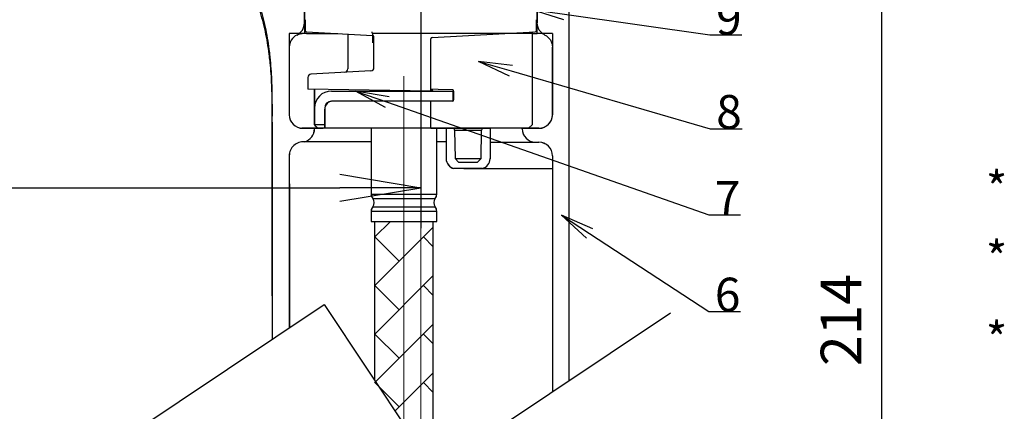
# Model space of a CAD drawing. Units: millimetres. Extents: x 625 to 4188, y -525 to 338.
# Drawn here: x 3679 to 3825, y -42 to 16 of the extents above; entities that cross this region are included whole.
import ezdxf
from ezdxf import colors
from ezdxf.entities.mleader import LeaderData, LeaderLine
from ezdxf.lldxf.tags import DXFTag
from ezdxf.math import Vec2, Vec3

# ---------------------------------------------------------------- set-up
doc = ezdxf.new("R2010")
doc.units = ezdxf.units.MM
for name, color, linetype in [('400456031_ADAPTE', 7, 'Continuous'), ('400651031_BEFEST', 7, 'Continuous'), ('A4232361_FLEXSCH', 7, 'Continuous'), ('A4232651_NIPPEL_', 7, 'Continuous'), ('BC-105_-1', 7, 'Continuous'), ('BC-107_0218', 7, 'Continuous'), ('BC-107_1116', 7, 'Continuous'), ('Default', 7, 'Continuous'), ('HATCH', 3, 'Continuous'), ('阀芯座11', 7, 'Continuous')]:
    doc.layers.add(name, color=color, linetype=linetype)
for name, color, linetype, lineweight in [('5剖面线层', 2, 'Continuous', 0), ('BODY_-2_181022', 7, 'Continuous', 25), ('中心线', 1, 'CENTER2', 13), ('双点划线', 2, 'PHANTOM2', 13), ('尺寸线', 220, 'Continuous', 0), ('粗实线层', 7, 'Continuous', 25)]:
    doc.layers.add(name, color=color, linetype=linetype, lineweight=lineweight)
tags = doc.linetypes.add('CENTER2', pattern=[28.575, 19.05, -3.175, 3.175, -3.175]).pattern_tags.tags
tags[10:11] = [DXFTag(74, 4), DXFTag(75, 0), DXFTag(340, '0'), DXFTag(46, 0.0), DXFTag(50, 0.0), DXFTag(44, 0.0), DXFTag(45, 0.0)]
tags[8:9] = [DXFTag(74, 4), DXFTag(75, 0), DXFTag(340, '0'), DXFTag(46, 0.0), DXFTag(50, 0.0), DXFTag(44, 0.0), DXFTag(45, 0.0)]
tags[6:7] = [DXFTag(74, 4), DXFTag(75, 0), DXFTag(340, '0'), DXFTag(46, 0.0), DXFTag(50, 0.0), DXFTag(44, 0.0), DXFTag(45, 0.0)]
tags[4:5] = [DXFTag(74, 4), DXFTag(75, 0), DXFTag(340, '0'), DXFTag(46, 0.0), DXFTag(50, 0.0), DXFTag(44, 0.0), DXFTag(45, 0.0)]
tags = doc.linetypes.add('PHANTOM2', pattern=[31.75, 15.875, -3.175, 3.175, -3.175, 3.175, -3.175]).pattern_tags.tags
tags[14:15] = [DXFTag(74, 4), DXFTag(75, 0), DXFTag(340, '0'), DXFTag(46, 0.0), DXFTag(50, 0.0), DXFTag(44, 0.0), DXFTag(45, 0.0)]
tags[12:13] = [DXFTag(74, 4), DXFTag(75, 0), DXFTag(340, '0'), DXFTag(46, 0.0), DXFTag(50, 0.0), DXFTag(44, 0.0), DXFTag(45, 0.0)]
tags[10:11] = [DXFTag(74, 4), DXFTag(75, 0), DXFTag(340, '0'), DXFTag(46, 0.0), DXFTag(50, 0.0), DXFTag(44, 0.0), DXFTag(45, 0.0)]
tags[8:9] = [DXFTag(74, 4), DXFTag(75, 0), DXFTag(340, '0'), DXFTag(46, 0.0), DXFTag(50, 0.0), DXFTag(44, 0.0), DXFTag(45, 0.0)]
tags[6:7] = [DXFTag(74, 4), DXFTag(75, 0), DXFTag(340, '0'), DXFTag(46, 0.0), DXFTag(50, 0.0), DXFTag(44, 0.0), DXFTag(45, 0.0)]
tags[4:5] = [DXFTag(74, 4), DXFTag(75, 0), DXFTag(340, '0'), DXFTag(46, 0.0), DXFTag(50, 0.0), DXFTag(44, 0.0), DXFTag(45, 0.0)]
doc.dimstyles.new('STANDARD$0', dxfattribs={"dimtxt": 4, "dimasz": 1.5, "dimexe": 2, "dimexo": 0.5, "dimgap": 1, "dimtad": 3, "dimdsep": 46, "dimtxsty": 'Standard', "dimblk": 'OPEN', "dimcen": 0, "dimclrd": 256, "dimclre": 256, "dimclrt": 256, "dimadec": 0, "dimazin": 0, "dimtfac": 0.6, "dimtmove": 0, "dimatfit": 3, "dimldrblk": 'OPEN', "dimfxl": 1, "dimtvp": 1, "dimtolj": 1, "dimarcsym": 0})

# ---------------------------------------------------------------- blocks, each defined once
blk = doc.blocks.new('_Open')
at = {"color": 0, "linetype": 'ByBlock', "lineweight": -2}
for p, q in [((-1, 0.167), (0, 0)), ((-1, -0.167), (0, 0)), ((0, 0), (-1, 0))]:
    blk.add_line(p, q, dxfattribs=at)
blk = doc.blocks.new('*D49')
at = {"color": 0, "lineweight": -2}
for p, q in [((3738.29, 36.17), (3738.29, -15.19)), ((3587.29, 34.42), (3587.29, -15.19)), ((3599.29, -9.19), (3726.29, -9.19))]:
    blk.add_line(p, q, dxfattribs=at)
at = {"layer": 'Defpoints', "color": 0}
for p in [(3738.29, 42.17), (3587.29, 40.42), (3738.29, -9.19)]:
    blk.add_point(p, dxfattribs=at)
at = {"color": 0, "lineweight": -2, "xscale": 12, "yscale": 12, "zscale": 12, "rotation": 180}
blk.add_blockref('_Open', (3587.29, -9.19), dxfattribs=at)
at = {"color": 0, "lineweight": -2, "xscale": 12, "yscale": 12, "zscale": 12}
blk.add_blockref('_Open', (3738.29, -9.19), dxfattribs=at)
at = {"color": 0, "lineweight": 13, "insert": (3662.79, -3.19), "char_height": 6, "attachment_point": 5}
blk.add_mtext('\\A1;151', dxfattribs=at)
blk = doc.blocks.new('*D50')
at = {"color": 0, "lineweight": -2}
for p, q in [((3593.1, 39.55), (3812.54, 39.55)), ((3806.54, 27.55), (3806.54, -75.94)), ((3775.4, -87.94), (3812.54, -87.94))]:
    blk.add_line(p, q, dxfattribs=at)
at = {"layer": 'Defpoints', "color": 0}
for p in [(3587.1, 39.55), (3769.4, -87.94), (3806.54, -87.94)]:
    blk.add_point(p, dxfattribs=at)
at = {"color": 0, "lineweight": -2, "xscale": 12, "yscale": 12, "zscale": 12}
for p, rotation in [((3806.54, 39.55), 90), ((3806.54, -87.94), 270)]:
    blk.add_blockref('_Open', p, dxfattribs=dict(at, rotation=rotation))
at = {"color": 0, "lineweight": 13, "insert": (3800.54, -28.76), "char_height": 6, "attachment_point": 5, "rotation": 90}
blk.add_mtext('\\A1;214', dxfattribs=at)
blk = doc.blocks.new('6')
for p, q in [((4316.2, -246.33), (4306.32, -246.33)), ((4325.9, -246.33), (4327.3, -246.33)), ((4333.8, -246.4), (4340.55, -246.4)), ((4340.55, -246.4), (4341.05, -246.4))]:
    blk.add_line(p, q)
for centre, start, end in [((4305.8, -244.4), 285.1326, 360), ((4340.55, -244.4), 180, 270)]:
    blk.add_arc(centre, 2, start, end)
at = {"layer": '400456031_ADAPTE', "color": 7, "linetype": 'Continuous'}
for p, q in [((4306.4, -228.27), (4306.4, -229.88)), ((4340.7, -229.88), (4340.7, -228.27)), ((4306.59, -230.08), (4316.41, -230.6)), ((4312.74, -230.44), (4312.74, -235.54)), ((4325.22, -230.88), (4340.51, -230.08)), ((4340.03, -230.28), (4340.03, -230.3)), ((4340.03, -230.3), (4340.03, -243.83)), ((4316.6, -235.34), (4316.6, -230.8)), ((4325.03, -238.86), (4325.03, -231.08)), ((4316.12, -235.84), (4307.27, -236.3)), ((4306.8, -236.8), (4306.8, -238.55)), ((4325.03, -238.86), (4306.8, -238.55)), ((4307.78, -243.83), (4307.78, -238.56)), ((4316.67, -238.83), (4316.67, -238.72)), ((4326.12, -238.58), (4325.04, -238.56)), ((4325.31, -238.83), (4325.31, -238.77)), ((4328.29, -238.62), (4326.12, -238.58)), ((4328.38, -238.82), (4328.38, -240.13)), ((4325.03, -240.33), (4310.5, -240.33)), ((4325.03, -244.33), (4325.03, -240.33)), ((4309.3, -241.53), (4309.3, -244.33)), ((4309.1, -244.33), (4308.84, -244.33)), ((4309.3, -244.33), (4309.1, -244.33)), ((4339.52, -244.33), (4340.03, -243.83))]:
    blk.add_line(p, q, dxfattribs=at)
for centre, radius, start, end in [((4306.6, -229.88), 0.2, 180, 267), ((4340.5, -229.88), 0.2, 273, 0), ((4316.4, -230.8), 0.2, 360, 87), ((4325.23, -231.08), 0.2, 93, 180), ((4307.3, -236.8), 0.5, 93, 180), ((4312.24, -235.54), 0.5, 273, 0.9931), ((4316.1, -235.34), 0.5, 273, 0), ((4322.26, -238.68), 2.77, 356.099, 358.1673), ((4310.5, -241.53), 1.2, 90, 180), ((4585.12, 49.02), 403.33, 226.5577, 226.6611)]:
    blk.add_arc(centre, radius, start, end, dxfattribs=at)
for points, knots in [([(4340.18, -230.1), (4340.15, -230.11), (4340.13, -230.12), (4340.09, -230.15), (4340.07, -230.17), (4340.04, -230.22), (4340.03, -230.25), (4340.03, -230.28)], [0, 0, 0, 0, 0.0423636, 0.0423636, 0.0852121, 0.0852121, 0.1280605, 0.1280605, 0.1280605, 0.1280605]), ([(4325.31, -238.77), (4325.31, -238.71), (4325.29, -238.65), (4325.23, -238.58), (4325.2, -238.57), (4325.16, -238.57)], [0, 0, 0, 0, 0.069739, 0.069739, 0.1394779, 0.1394779, 0.1394779, 0.1394779]), ([(4328.38, -238.82), (4328.38, -238.77), (4328.37, -238.71), (4328.34, -238.64), (4328.31, -238.62), (4328.29, -238.62)], [0, 0, 0, 0, 0.058985, 0.058985, 0.11797, 0.11797, 0.11797, 0.11797]), ([(4328.29, -240.33), (4328.31, -240.33), (4328.34, -240.31), (4328.37, -240.23), (4328.38, -240.18), (4328.38, -240.13)], [0, 0, 0, 0, 0.0587324, 0.0587324, 0.1174649, 0.1174649, 0.1174649, 0.1174649])]:
    blk.add_open_spline(points, degree=3, knots=knots, dxfattribs=at)
blk.add_rational_spline([(4325.04, -238.56), (4325.04, -238.66), (4325.03, -238.76)], [1, 0.999813693123, 1], degree=2, dxfattribs=at)
at = {"layer": '400651031_BEFEST', "color": 7, "linetype": 'Continuous'}
for p, q in [((4310.3, -238.83), (4328.3, -238.83)), ((4328.3, -238.83), (4328.3, -240.33)), ((4328.3, -240.33), (4310.3, -240.33)), ((4307.8, -243.83), (4307.8, -241.33)), ((4309.3, -241.33), (4309.3, -243.83)), ((4309.3, -243.83), (4307.8, -243.83))]:
    blk.add_line(p, q, dxfattribs=at)
for radius in [2.5, 1]:
    blk.add_arc((4310.3, -241.33), radius, 90, 180, dxfattribs=at)
at = {"layer": 'A4232361_FLEXSCH', "color": 7, "linetype": 'Continuous'}
for p, q in [((4316.2, -244.33), (4316.2, -254.08)), ((4325.9, -254.08), (4325.9, -244.33)), ((4316.2, -256.57), (4316.2, -258.13)), ((4325.9, -258.13), (4325.9, -256.57)), ((4316.2, -258.13), (4325.9, -258.13))]:
    blk.add_line(p, q, dxfattribs=at)
for centre, start, end in [((4317.2, -254.08), 180, 218.5461), ((4315.63, -255.33), 321.4539, 38.5461), ((4326.46, -255.33), 141.4539, 218.5461), ((4324.9, -254.08), 321.4539, 0), ((4317.2, -256.57), 141.4539, 180), ((4324.9, -256.57), 0, 38.5461)]:
    blk.add_arc(centre, 1, start, end, dxfattribs=at)
at = {"layer": 'A4232651_NIPPEL_', "color": 7, "linetype": 'Continuous'}
blk.add_line((4325.04, -238.63), (4325.32, -238.63), dxfattribs=at)
blk.add_arc((4317.65, -238.83), 0.2, 0, 25.8081, dxfattribs=at)
at = {"layer": 'BC-105_-1', "color": 7, "linetype": 'Continuous'}
for p, q in [((4306.3, -228.73), (4306.3, -224.66)), ((4340.8, -224.66), (4340.8, -228.73)), ((4311.23, -230.33), (4306.62, -230.33)), ((4305.24, -230.5), (4305.17, -230.53)), ((4304.05, -232.33), (4304.05, -242.33)), ((4343.05, -242.33), (4343.05, -232.33))]:
    blk.add_line(p, q, dxfattribs=at)
at = {"layer": 'BC-105_-1'}
for p, q in [((4327.3, -244.33), (4333.8, -244.33)), ((4338.55, -244.4), (4338.55, -244.33)), ((4329.94, -250.28), (4343.05, -250.28))]:
    blk.add_line(p, q, dxfattribs=at)
at = {"layer": 'BC-105_-1', "color": 7, "linetype": 'Continuous'}
for centre, radius, start, end in [((4304.3, -228.73), 2, 295.9445, 0), ((4306.45, -234.53), 4.21, 87.8056, 105.8833), ((4306.05, -232.33), 2, 115.9445, 180)]:
    blk.add_arc(centre, radius, start, end, dxfattribs=at)
for points, knots in [([(4301.55, -242.56), (4301.55, -241.46), (4301.55, -239.8), (4301.49, -237.59), (4301.41, -235.93), (4301.31, -234.64), (4301.2, -233.54), (4301.08, -232.44), (4300.86, -230.98), (4300.55, -229.36), (4300.17, -227.74), (4299.7, -226.15), (4299.29, -224.99), (4299.04, -224.36), (4298.99, -224.24)], [0, 0, 0, 0, 1.658652, 2.487978, 3.317304, 4.14663, 4.423072, 4.975956, 5.805282, 6.634608, 7.463934, 8.29326, 9.122586, 9.308781, 9.308781, 9.308781, 9.308781]), ([(4341.92, -230.53), (4341.75, -230.45), (4341.6, -230.34), (4341.32, -230.09), (4341.2, -229.95), (4341, -229.63), (4340.93, -229.46), (4340.82, -229.1), (4340.8, -228.92), (4340.8, -228.73)], [0, 0, 0, 0, 0.279257, 0.279257, 0.558514, 0.558514, 0.83777, 0.83777, 1.117027, 1.117027, 1.117027, 1.117027]), ([(4341.92, -230.53), (4342.09, -230.61), (4342.24, -230.71), (4342.52, -230.96), (4342.64, -231.11), (4342.84, -231.42), (4342.92, -231.59), (4343.02, -231.95), (4343.05, -232.14), (4343.05, -232.33)], [0, 0, 0, 0, 0.279253, 0.279253, 0.558505, 0.558505, 0.837758, 0.837758, 1.11701, 1.11701, 1.11701, 1.11701])]:
    blk.add_open_spline(points, degree=3, knots=knots, dxfattribs=at)
at = {"layer": 'BODY_-2_181022', "color": 7, "linetype": 'Continuous'}
for p, q in [((4307.8, -244.33), (4306.05, -244.33)), ((4326.3, -244.33), (4307.8, -244.33)), ((4307.8, -244.33), (4307.8, -244.4)), ((4327.3, -244.33), (4326.3, -244.33)), ((4330.55, -244.33), (4327.3, -244.33)), ((4327.3, -244.33), (4327.3, -248.83)), ((4335.36, -244.33), (4330.55, -244.33)), ((4333.8, -244.33), (4333.8, -248.83)), ((4337.09, -244.33), (4335.36, -244.33)), ((4338.55, -244.33), (4337.09, -244.33)), ((4340.3, -244.33), (4338.55, -244.33)), ((4332.65, -250.28), (4328.45, -250.28))]:
    blk.add_line(p, q, dxfattribs=at)
for centre, start, end in [((4328.8, -248.83), 180, 256.5066), ((4332.3, -248.83), 283.4934, 0)]:
    blk.add_arc(centre, 1.5, start, end, dxfattribs=at)
at = {"layer": '粗实线层'}
blk.add_line((4340.3, -244.33), (4341.05, -244.33), dxfattribs=at)
for centre, radius, start, end in [((4306.05, -242.33), 2, 180, 270), ((4341.05, -242.33), 2, 270, 0), ((4306.17, -248.44), 2.12, 85.9292, 178.723), ((4341.05, -248.4), 2, 0, 90)]:
    blk.add_arc(centre, radius, start, end, dxfattribs=at)

msp = doc.modelspace()

# ---------------------------------------------------------------- linework, layer by layer
for p, q in [((3730.9428, -2.3881), (3721.0649, -2.3881)), ((3742.0428, -2.3881), (3740.6428, -2.3881)), ((3748.5428, -2.4574), (3755.2928, -2.4574)), ((3755.2928, -2.4574), (3755.7928, -2.4574))]:
    msp.add_line(p, q)
for centre, start, end in [((3720.5428, -0.4574), 285.132638, 360), ((3755.2928, -0.4574), 180, 270)]:
    msp.add_arc(centre, 2, start, end)
at = {"layer": '400456031_ADAPTE', "color": 7, "linetype": 'Continuous'}
for p, q in [((3731.3444, 8.6007), (3731.3444, 12.2444)), ((3722.5289, 0.1126), (3722.5289, 5.375)), ((3731.4186, 5.1126), (3731.4186, 5.2198)), ((3724.0428, 2.4126), (3724.0428, -0.3874)), ((3723.8463, -0.3874), (3723.5888, -0.3874)), ((3724.0428, -0.3874), (3723.8463, -0.3874)), ((3739.7749, -0.3874), (3724.0428, -0.3874)), ((3739.7749, -0.3874), (3740.8707, -0.3874)), ((3740.8707, -0.3874), (3743.4957, -0.3874)), ((3743.4957, -0.3874), (3744.2272, -0.3874))]:
    msp.add_line(p, q, dxfattribs=at)
msp.add_arc((3999.8708, 292.9596), 403.3335, 226.557671, 226.661064, dxfattribs=at)
at = {"layer": '5剖面线层'}
for p, q in [((3731.4962, -16.4672), (3733.776, -14.1874)), ((3731.4962, -23.6514), (3740.1428, -15.0048)), ((3735.0883, -20.0593), (3731.4428, -16.4138)), ((3740.1428, -17.9296), (3738.6804, -16.4672)), ((3731.4962, -30.8356), (3740.1428, -22.189)), ((3735.0883, -27.2435), (3731.4428, -23.598)), ((3740.1428, -25.1138), (3738.6804, -23.6514)), ((3731.4962, -38.0198), (3740.1428, -29.3732)), ((3735.0883, -34.4277), (3731.4428, -30.7822)), ((3740.1428, -32.298), (3738.6804, -30.8356)), ((3734.481, -42.2193), (3740.1428, -36.5575)), ((3735.0883, -41.6119), (3731.4428, -37.9664)), ((3740.1428, -39.4822), (3738.6804, -38.0198))]:
    msp.add_line(p, q, dxfattribs=at)
at = {"layer": 'A4232361_FLEXSCH', "color": 7, "linetype": 'Continuous'}
for p, q in [((3730.9428, -0.3874), (3730.9428, -10.1411)), ((3740.6428, -10.1411), (3740.6428, -0.3874)), ((3730.9428, -10.1411), (3740.6428, -10.1411)), ((3731.1607, -10.7643), (3740.4249, -10.7643)), ((3730.9428, -12.6337), (3740.6428, -12.6337)), ((3730.9428, -12.6337), (3730.9428, -14.1874)), ((3731.1607, -12.0106), (3740.4249, -12.0106)), ((3740.6428, -14.1874), (3740.6428, -12.6337)), ((3730.9428, -14.1874), (3740.6428, -14.1874)), ((3731.4428, -14.1874), (3731.4428, -37.6611)), ((3740.1428, -44.1874), (3740.1428, -14.1874))]:
    msp.add_line(p, q, dxfattribs=at)
for centre, start, end in [((3731.9428, -10.1411), 180, 218.546123), ((3739.6428, -10.1411), 321.453877, 0), ((3730.3786, -11.3874), 321.453877, 38.546123), ((3741.207, -11.3874), 141.453877, 218.546123), ((3731.9428, -12.6337), 141.453877, 180), ((3739.6428, -12.6337), 0, 38.546123)]:
    msp.add_arc(centre, 1, start, end, dxfattribs=at)
at = {"layer": 'A4232651_NIPPEL_', "color": 7, "linetype": 'Continuous'}
msp.add_arc((3732.3928, 5.1126), 0.2, 0, 25.808108, dxfattribs=at)
at = {"layer": 'BC-105_-1', "color": 7, "linetype": 'Continuous'}
for p, q in [((3720.7928, -0.3874), (3722.5428, -0.3874)), ((3722.5428, -0.3874), (3723.8463, -0.3874))]:
    msp.add_line(p, q, dxfattribs=at)
at = {"layer": 'BC-105_-1'}
msp.add_line((3753.2928, -0.4574), (3753.2928, -0.3874), dxfattribs=at)
at = {"layer": 'BC-107_0218', "color": 7, "linetype": 'Continuous'}
for p, q in [((3760.2928, -37.6864), (3760.2928, 71.1126)), ((3721.0428, 19.2776), (3721.0428, 13.6126)), ((3755.5428, 13.6126), (3755.5428, 19.2776)), ((3718.7928, 13.6126), (3718.7928, 1.6111)), ((3721.0428, 13.6126), (3718.7928, 13.6126)), ((3754.772, 13.6126), (3755.5428, 13.6126)), ((3757.7927, 13.6126), (3755.5428, 13.6126)), ((3757.7927, 13.6126), (3757.7927, 1.5884)), ((3716.2928, 0.5326), (3716.2928, -31.6153)), ((3722.5428, -0.3874), (3720.6678, -0.3874)), ((3722.9808, -0.3874), (3722.5428, -0.3874)), ((3755.7931, -0.3874), (3754.2635, -0.3874)), ((3718.7928, -4.4574), (3718.7928, -29.949)), ((3757.7927, -4.4816), (3757.7927, -39.3528)), ((3718.8234, -8.5874), (3718.8234, -29.9286))]:
    msp.add_line(p, q, dxfattribs=at)
msp.add_open_spline([(3716.2928, 0.5326), (3716.2928, 1.653), (3716.2928, 3.3338), (3716.2348, 5.5742), (3716.1531, 7.253), (3716.0527, 8.5566), (3715.9421, 9.6716), (3715.8121, 10.7845), (3715.5921, 12.2626), (3715.2749, 13.9134), (3714.8817, 15.5481), (3714.4055, 17.1604), (3713.8395, 18.744), (3713.177, 20.2893), (3712.4114, 21.787), (3711.2473, 23.7033), (3709.5898, 25.8172), (3707.9367, 27.3395), (3706.6133, 28.3758), (3705.5964, 29.0952), (3704.1558, 29.9634), (3702.6604, 30.7321), (3701.1202, 31.4072), (3699.5451, 31.9946), (3697.9418, 32.5009), (3696.3171, 32.9325), (3694.6756, 33.2955), (3693.0218, 33.5959), (3691.359, 33.8416), (3689.6903, 34.0402), (3688.0173, 34.2008), (3686.3416, 34.3325), (3685.2235, 34.4107), (3684.6645, 34.4498)], degree=3, knots=[0, 0, 0, 0, 0.0625, 0.09375, 0.125, 0.15625, 0.16666667, 0.1875, 0.21875, 0.25, 0.28125, 0.3125, 0.34375, 0.375, 0.40625, 0.4375, 0.5, 0.55555556, 0.5625, 0.59375, 0.625, 0.65625, 0.6875, 0.71875, 0.75, 0.78125, 0.8125, 0.84375, 0.875, 0.90625, 0.9375, 0.96875, 1, 1, 1, 1], dxfattribs=at)
at = {"layer": 'BC-107_1116', "color": 7, "linetype": 'Continuous'}
for p, q in [((3716.2928, -25.1969), (3716.2928, 0.5326)), ((3720.7928, -0.3874), (3722.5428, -0.3874)), ((3741.0469, -0.3874), (3722.5428, -0.3874)), ((3742.0428, -0.3874), (3741.0469, -0.3874)), ((3745.2928, -0.3874), (3742.0428, -0.3874)), ((3750.1026, -0.3874), (3745.2928, -0.3874)), ((3751.8389, -0.3874), (3750.1026, -0.3874)), ((3753.2928, -0.3874), (3751.8389, -0.3874)), ((3753.2928, -0.3874), (3755.7927, -0.3874))]:
    msp.add_line(p, q, dxfattribs=at)
for centre, start, end in [((3720.7928, 1.6126), 180, 270), ((3755.7927, 1.6126), 270, 360)]:
    msp.add_arc(centre, 2, start, end, dxfattribs=at)
msp.add_open_spline([(3755.7927, -0.3874), (3755.9237, -0.3874), (3756.0557, -0.3743), (3756.3111, -0.3234), (3756.436, -0.2857), (3756.68, -0.1847), (3756.795, -0.123), (3757.0116, 0.0216), (3757.114, 0.1055), (3757.3929, 0.3844), (3757.5409, 0.6067), (3757.6906, 0.9684), (3757.7291, 1.0958), (3757.7799, 1.3518), (3757.7927, 1.4814), (3757.7927, 1.6126)], degree=3, knots=[0, 0, 0, 0, 0.125, 0.125, 0.25, 0.25, 0.375, 0.375, 0.5, 0.5, 0.75, 0.75, 0.875, 0.875, 1, 1, 1, 1], dxfattribs=at)
at = {"layer": 'BODY_-2_181022', "color": 7, "linetype": 'Continuous'}
for p, q in [((3722.5428, -0.3874), (3720.7928, -0.3874)), ((3741.0469, -0.3874), (3722.5428, -0.3874)), ((3722.5428, -0.3874), (3722.5428, -0.4574)), ((3742.0428, -0.3874), (3741.0469, -0.3874)), ((3745.2928, -0.3874), (3742.0428, -0.3874)), ((3742.0428, -0.3874), (3742.0428, -4.8874)), ((3750.1026, -0.3874), (3745.2928, -0.3874)), ((3748.5428, -0.3874), (3748.5428, -4.8874)), ((3751.8389, -0.3874), (3750.1026, -0.3874)), ((3753.2928, -0.3874), (3751.8389, -0.3874)), ((3755.0428, -0.3874), (3753.2928, -0.3874)), ((3747.3928, -6.346), (3743.1928, -6.346))]:
    msp.add_line(p, q, dxfattribs=at)
for centre, start, end in [((3743.5428, -4.8874), 180, 256.506601), ((3747.0428, -4.8874), 283.493399, 360)]:
    msp.add_arc(centre, 1.5, start, end, dxfattribs=at)
at = {"layer": 'Default', "color": 0}
msp.add_line((3747.3928, -6.346), (3757.7927, -6.346), dxfattribs=at)
at = {"layer": 'HATCH'}
for p, q in [((3684.5266, -52.7885), (3723.9925, -26.4833)), ((3723.9925, -26.4833), (3740.3289, -50.9929)), ((3740.3289, -50.9929), (3775.3021, -27.6822))]:
    msp.add_line(p, q, dxfattribs=at)
at = {"layer": '中心线'}
for p, q in [((3738.2928, -88.1438), (3738.2928, 114.1891)), ((3735.7928, -178.0272), (3735.7928, 7.3057))]:
    msp.add_line(p, q, dxfattribs=at)
at = {"layer": '粗实线层'}
msp.add_line((3755.0428, -0.3874), (3755.7928, -0.3874), dxfattribs=at)
for centre, radius, start, end in [((3720.7928, 1.6126), 2, 180, 270), ((3755.7928, 1.6126), 2, 270, 0), ((3720.9143, -4.5047), 2.122, 85.929162, 178.723012), ((3755.7928, -4.4574), 2, 0, 90)]:
    msp.add_arc(centre, radius, start, end, dxfattribs=at)
at = {"layer": '阀芯座11', "color": 7, "linetype": 'Continuous'}
for p, q in [((3731.1175, 13.6551), (3731.1175, 12.2484)), ((3754.772, 13.6551), (3731.1175, 13.6551)), ((3754.772, 13.6428), (3754.772, 13.6551)), ((3722.5289, 5.375), (3722.5289, 0.1126)), ((3754.2635, -0.3874), (3723.0579, -0.3874)), ((3743.298, -0.6822), (3747.2877, -0.6822)), ((3743.298, -0.6822), (3743.3714, -4.8875)), ((3747.2143, -4.8875), (3747.2877, -0.6822)), ((3743.3714, -4.8875), (3747.2143, -4.8875)), ((3743.3714, -4.8875), (3743.8801, -5.3874)), ((3743.8801, -5.3874), (3746.7055, -5.3874)), ((3746.7055, -5.3874), (3747.2143, -4.8875))]:
    msp.add_line(p, q, dxfattribs=at)
for centre, radius, start, end in [((3999.8708, 292.9596), 403.3335, 226.557671, 226.661064), ((3742.998, -0.6874), 0.3, 1, 90), ((3747.5876, -0.6874), 0.3, 90, 179)]:
    msp.add_arc(centre, radius, start, end, dxfattribs=at)
msp.add_rational_spline([(3731.1175, 13.6551), (3731.1175, 13.8449), (3731.0363, 13.8548)], [1, 0.725374371011, 1], degree=2, dxfattribs=at)

# ---------------------------------------------------------------- block references
at = {"layer": '双点划线', "color": 4}
msp.add_blockref('6', (-585.2531, 243.9383), dxfattribs=at)

# ---------------------------------------------------------------- texts
at = {"color": 4, "char_height": 5, "width": 20.545231, "attachment_point": 1}
for insert in [(3822.0025, -6.8037), (3822.0025, -17.1086), (3822.0025, -29.1086)]:
    msp.add_mtext('*', dxfattribs=dict(at, insert=insert))

# ---------------------------------------------------------------- dimensions: what is measured, and where the dimension line sits
at = {"color": 4, "lineweight": 13}
dim = msp.add_linear_dim(base=(3738.2928, -9.19), p1=(3587.2866, 40.4153), p2=(3738.2928, 42.1703), text='151', dimstyle='STANDARD$0', override={"dimscale": 3, "dimtxt": 2, "dimasz": 4, "dimexo": 2, "dimtad": 1, "dimblk1": 'Open', "dimblk2": 'Open', "dimsah": 1, "dimclrd": 0, "dimclre": 0, "dimclrt": 0, "dimazin": 2, "dimtm": 1e-09, "dimtfac": 1, "dimatfit": 1, "dimtvp": 0}, dxfattribs=at)
dim.commit()
dim.dimension.update_dxf_attribs({"geometry": '*D49', "text_midpoint": (3662.7897, -3.19)})
dim = msp.add_linear_dim(base=(3806.5395, -87.944), p1=(3587.0954, 39.5491), p2=(3769.3955, -87.944), angle=90, text='214', dimstyle='STANDARD$0', override={"dimscale": 3, "dimtxt": 2, "dimasz": 4, "dimexo": 2, "dimtad": 1, "dimblk1": 'Open', "dimblk2": 'Open', "dimsah": 1, "dimclrd": 0, "dimclre": 0, "dimclrt": 0, "dimazin": 2, "dimtm": 1e-09, "dimtfac": 1, "dimatfit": 1, "dimtvp": 0}, dxfattribs=at)
dim.commit()
dim.dimension.update_dxf_attribs({"geometry": '*D50', "text_midpoint": (3806.5395, -28.7573), "dimtype": 160})

# ---------------------------------------------------------------- leaders
at = {"layer": '尺寸线'}
ml = msp.add_multileader_mtext('Standard', dxfattribs=at)
ml.set_content('9', color=256)
ml.set_leader_properties()
ml.set_arrow_properties(name='OPEN')
ml.build(insert=Vec2(0, 0))
ml.multileader.update_dxf_attribs({"text_left_attachment_type": 5, "text_right_attachment_type": 5, "text_bottom_attachment_type": 10, "dogleg_length": 0.36, "arrow_head_size": 5})
ctx = ml.context
ctx.base_point, ctx.char_height, ctx.arrow_head_size, ctx.landing_gap_size, ctx.plane_origin = Vec3(3781.8521, 13.4322), 5, 5, 0.18, Vec3(3755.3204, 19.0354)
ctx.left_attachment, ctx.right_attachment, ctx.top_attachment = 5, 5, 10
notes = []
notes.append((ctx, [(0, (1, 1, 0), (3781.1321, 13.4322), (1, 0), 0.72, [(0, [(3754.6496, 17.1931)], 256, [])])]))
ctx.mtext.insert, ctx.mtext.defined_height, ctx.mtext.flow_direction = Vec3(3782.0321, 18.4322), 5, 5
ml = msp.add_multileader_mtext('Standard', dxfattribs=at)
ml.set_content('8', color=256)
ml.set_leader_properties()
ml.set_arrow_properties(name='OPEN')
ml.build(insert=Vec2(0, 0))
ml.multileader.update_dxf_attribs({"text_left_attachment_type": 5, "text_right_attachment_type": 5, "text_bottom_attachment_type": 10, "dogleg_length": 0.36, "arrow_head_size": 5})
ctx = ml.context
ctx.base_point, ctx.char_height, ctx.arrow_head_size, ctx.landing_gap_size, ctx.plane_origin = Vec3(3781.8791, -0.465), 5, 5, 0.18, Vec3(3736.235, 18.5224)
ctx.left_attachment, ctx.right_attachment, ctx.top_attachment = 5, 5, 10
notes.append((ctx, [(0, (1, 1, 0), (3781.1591, -0.465), (1, 0), 0.72, [(0, [(3746.8525, 9.5045)], 256, [])])]))
ctx.mtext.insert, ctx.mtext.defined_height, ctx.mtext.flow_direction = Vec3(3782.0591, 4.535), 5, 5
ml = msp.add_multileader_mtext('Standard', dxfattribs=at)
ml.set_content('7', color=256)
ml.set_leader_properties()
ml.set_arrow_properties(name='OPEN')
ml.build(insert=Vec2(0, 0))
ml.multileader.update_dxf_attribs({"text_left_attachment_type": 5, "text_right_attachment_type": 5, "text_bottom_attachment_type": 10, "dogleg_length": 0.36, "arrow_head_size": 5})
ctx = ml.context
ctx.base_point, ctx.char_height, ctx.arrow_head_size, ctx.landing_gap_size, ctx.plane_origin = Vec3(3781.6721, -13.1809), 5, 5, 0.18, Vec3(3741.9244, 6.0502)
ctx.left_attachment, ctx.right_attachment, ctx.top_attachment = 5, 5, 10
notes.append((ctx, [(0, (1, 1, 0), (3780.9521, -13.1809), (1, 0), 0.72, [(0, [(3728.6267, 5.1126)], 256, [])])]))
ctx.mtext.insert, ctx.mtext.defined_height, ctx.mtext.flow_direction = Vec3(3781.8521, -8.1809), 5, 5
ml = msp.add_multileader_mtext('Standard', dxfattribs=at)
ml.set_content('6', color=256)
ml.set_leader_properties()
ml.set_arrow_properties(name='OPEN')
ml.build(insert=Vec2(0, 0))
ml.multileader.update_dxf_attribs({"text_left_attachment_type": 5, "text_right_attachment_type": 5, "text_bottom_attachment_type": 10, "dogleg_length": 0.36, "arrow_head_size": 5})
ctx = ml.context
ctx.base_point, ctx.char_height, ctx.arrow_head_size, ctx.landing_gap_size, ctx.plane_origin = Vec3(3781.6721, -27.4995), 5, 5, 0.18, Vec3(3757.5264, -3.2577)
ctx.left_attachment, ctx.right_attachment, ctx.top_attachment = 5, 5, 10
notes.append((ctx, [(0, (1, 1, 0), (3780.9521, -27.4995), (1, 0), 0.72, [(0, [(3759.1201, -13.2321)], 256, [])])]))
ctx.mtext.insert, ctx.mtext.defined_height, ctx.mtext.flow_direction = Vec3(3781.8521, -22.4995), 5, 5
for ctx, leaders in notes:
    for number, flags, end, landing, length, lines in leaders:
        leader = LeaderData()
        leader.index, (leader.has_last_leader_line, leader.has_dogleg_vector, leader.attachment_direction) = number, flags
        leader.last_leader_point, leader.dogleg_vector, leader.dogleg_length = Vec3(end), Vec3(landing), length
        for number, points, colour, breaks in lines:
            line = LeaderLine()
            line.index, line.vertices, line.color, line.breaks = number, Vec3.list(points), colors.encode_raw_color(colour), breaks
            leader.lines.append(line)
        ctx.leaders.append(leader)

doc.saveas('drawing.dxf')
